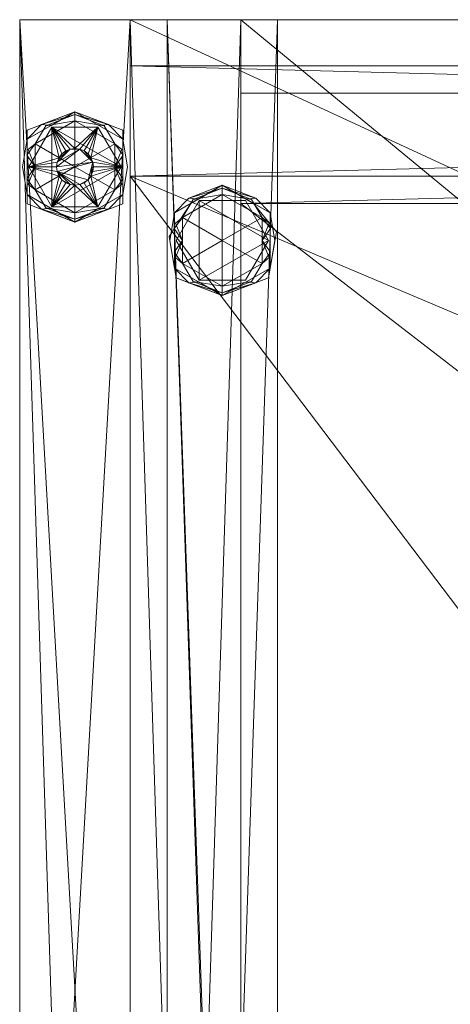
# Model space of a CAD drawing. Units: inches. Extents: x 95 to 212, y 39 to 119.
# Drawn here: x 95 to 98, y 112 to 119 of the extents above; entities that cross this region are included whole.
import ezdxf

# ---------------------------------------------------------------- set-up
doc = ezdxf.new("R2010")
doc.units = ezdxf.units.IN
doc.header["$LTSCALE"] = 0.209361
doc.header["$MEASUREMENT"] = 0
doc.linetypes.add('Dot', pattern=[6.35, 0, -6.35])
doc.layers.add('CET color Black or White', color=7, linetype='Continuous')
doc.layers.add('CET Default', color=7, linetype='Continuous')
doc.layers.add('CET color Grey50', color=9, linetype='Continuous', true_color=0x808080)
doc.layers.add('CET color Grey57', color=7, linetype='Continuous', true_color=0x919191)

# ---------------------------------------------------------------- blocks, each defined once
blk = doc.blocks.new('*C26')
at = {"layer": 'CET color Black or White', "linetype": 'Continuous', "lineweight": 18}
for points in [[(0, 23.5), (0, 0), (0.75, 0), (0.75, 23.5), (0, 23.5)], [(0.0505, 22.7504), (0.0505, 22.2496), (0.375, 22.1253), (0.6995, 22.2496), (0.6995, 22.7504), (0.375, 22.8747), (0.0505, 22.7504)]]:
    blk.add_lwpolyline(points, close=True, dxfattribs=at)
blk = doc.blocks.new('*C31')
at = {"layer": 'CET color Grey50', "linetype": 'Continuous', "lineweight": 0}
mesh = blk.add_polyface(dxfattribs=at)
corners = [(0, 0, 0.375), (0.75, 0, 0.375), (0, 23.5001, 0.375), (0.75, 23.5001, 0.375), (0, 0, 32.994), (0.75, 0, 32.994), (0, 23.5001, 32.994), (0.75, 23.5001, 32.994)]
mesh.append_faces([[corners[k] for k in face] for face in [(0, 2, 1, 0), (0, 4, 2, 0), (0, 1, 4, 0), (1, 5, 4, 1), (1, 2, 3, 1), (1, 3, 5, 1), (2, 6, 7, 2), (2, 7, 3, 2), (2, 4, 6, 2), (3, 7, 5, 3), (4, 5, 6, 4), (5, 7, 6, 5)]])
mesh = blk.add_polyface(dxfattribs=at)
corners = [(0.0179, 22.5, 0.2307), (0.0505, 22.6873, 0.187), (0.0505, 22.3126, 0.187), (0.0179, 22.5, 0.0193), (0.0505, 22.3126, 0.063), (0.0505, 22.6873, 0.063), (0.0484, 22.5805, 0.245), (0.105, 22.5, 0.25), (0.105, 22.6558, 0.25), (0.375, 22.8747, 0.187), (0.2127, 22.781, 0.063), (0.147, 22.7874, 0.0325), (0.375, 22.8747, 0.063), (0.147, 22.7874, 0.2175), (0.2127, 22.781, 0.187), (0.0572, 22.617, 0.006), (0.105, 22.6558, 0), (0.105, 22.5, 0), (0.0625, 22.5, 0.25), (0.0625, 22.5, 0.375), (0.2188, 22.7706, 0.25), (0.25, 22.5, 0.375), (0.2543, 22.5323, 0.375), (0.2668, 22.5625, 0.375), (0.2188, 22.7706, 0.375), (0.375, 22.8117, 0), (0.375, 22.5, 0), (0.105, 22.3441, 0), (0.375, 22.8117, 0.25), (0.1779, 22.7781, 0.2429), (0.375, 22.5, 0.25), (0.1779, 22.7781, 0.0071), (0.375, 22.8563, 0.2315), (0.375, 22.8563, 0.0185), (0.2866, 22.5884, 0.375), (0.3125, 22.6082, 0.375), (0.3427, 22.6207, 0.375), (0.375, 22.625, 0.375), (0.5312, 22.7706, 0.375), (0.25, 22.5, 0.5), (0.2543, 22.4676, 0.5), (0.4957, 22.5323, 0.5), (0.4074, 22.6207, 0.5), (0.2543, 22.5323, 0.5), (0.2668, 22.5625, 0.5), (0.3427, 22.6207, 0.5), (0.2866, 22.5884, 0.5), (0.3125, 22.6082, 0.5)]
mesh.append_faces([[corners[k] for k in face] for face in [(0, 1, 2, 0), (3, 4, 5, 3), (6, 7, 8, 6), (1, 9, 5, 1), (5, 10, 11, 5), (5, 4, 1, 5), (5, 9, 12, 5), (1, 13, 14, 1), (15, 16, 17, 15), (18, 19, 20, 18), (19, 21, 22, 19), (19, 22, 23, 19), (19, 23, 24, 19), (19, 24, 20, 19), (16, 25, 26, 16), (16, 26, 27, 16), (8, 28, 29, 8), (8, 30, 28, 8), (16, 31, 25, 16), (13, 9, 14, 13), (13, 32, 9, 13), (11, 10, 12, 11), (11, 12, 33, 11), (29, 28, 32, 29), (31, 33, 25, 31), (24, 23, 34, 24), (24, 34, 35, 24), (24, 35, 36, 24), (24, 36, 37, 24), (24, 37, 38, 24), (20, 24, 38, 20), (39, 40, 41, 39), (39, 42, 43, 39), (39, 43, 22, 39), (39, 22, 21, 39), (43, 44, 23, 43), (43, 23, 22, 43), (43, 45, 44, 43), (43, 42, 45, 43), (44, 34, 23, 44), (44, 46, 34, 44), (44, 45, 46, 44), (46, 47, 35, 46), (46, 35, 34, 46), (46, 45, 47, 46), (47, 36, 35, 47), (47, 45, 36, 47), (36, 45, 37, 36)]])
mesh = blk.add_polyface(dxfattribs=at)
corners = [(0.2188, 22.7706, 0.25), (0.5312, 22.7706, 0.25), (0.6875, 22.5, 0.25), (0.5312, 22.7706, 0.375), (0.25, 22.5, 0.5), (0.4957, 22.5323, 0.5), (0.4074, 22.6207, 0.5), (0.3427, 22.6207, 0.5), (0.375, 22.625, 0.5), (0.375, 22.625, 0.375), (0.375, 22.8747, 0.063), (0.5373, 22.781, 0.063), (0.6031, 22.7874, 0.0325), (0.375, 22.8747, 0.187), (0.6995, 22.6873, 0.187), (0.6995, 22.6873, 0.063), (0.375, 22.8117, 0), (0.645, 22.6558, 0), (0.375, 22.5, 0), (0.4074, 22.6207, 0.375), (0.6031, 22.7874, 0.2175), (0.5373, 22.781, 0.187), (0.375, 22.8117, 0.25), (0.5721, 22.7781, 0.2429), (0.375, 22.8563, 0.2315), (0.5721, 22.7781, 0.0071), (0.645, 22.6558, 0.25), (0.375, 22.5, 0.25), (0.645, 22.3441, 0.25), (0.375, 22.8563, 0.0185), (0.4375, 22.6082, 0.375), (0.4375, 22.6082, 0.5), (0.4634, 22.5884, 0.375), (0.4634, 22.5884, 0.5), (0.4833, 22.5625, 0.5), (0.4833, 22.5625, 0.375), (0.4957, 22.5323, 0.375), (0.6875, 22.5, 0.375), (0.5, 22.5, 0.375), (0.5, 22.5, 0.5), (0.645, 22.5, 0.25), (0.6928, 22.617, 0.244), (0.645, 22.5, 0), (0.7016, 22.5805, 0.005), (0.6995, 22.3126, 0.187), (0.7321, 22.5, 0.2307)]
mesh.append_faces([[corners[k] for k in face] for face in [(0, 1, 2, 0), (0, 3, 1, 0), (4, 5, 6, 4), (7, 8, 9, 7), (7, 6, 8, 7), (10, 11, 12, 10), (10, 13, 14, 10), (10, 14, 15, 10), (16, 17, 18, 16), (9, 8, 19, 9), (13, 20, 21, 13), (9, 19, 3, 9), (22, 23, 24, 22), (16, 25, 17, 16), (8, 6, 19, 8), (24, 20, 13, 24), (22, 26, 23, 22), (22, 27, 26, 22), (27, 28, 26, 27), (29, 10, 12, 29), (16, 29, 25, 16), (19, 30, 3, 19), (6, 5, 31, 6), (6, 30, 19, 6), (6, 31, 30, 6), (30, 32, 3, 30), (31, 5, 33, 31), (31, 32, 30, 31), (31, 33, 32, 31), (33, 5, 34, 33), (33, 34, 35, 33), (33, 35, 32, 33), (32, 35, 3, 32), (35, 34, 36, 35), (34, 5, 36, 34), (35, 36, 37, 35), (35, 37, 3, 35), (36, 5, 38, 36), (5, 39, 38, 5), (36, 38, 37, 36), (1, 3, 2, 1), (3, 37, 2, 3), (11, 15, 12, 11), (21, 20, 14, 21), (40, 41, 26, 40), (42, 17, 43, 42), (15, 14, 44, 15), (14, 45, 44, 14)]])
mesh = blk.add_polyface(dxfattribs=at)
corners = [(0.147, 22.2126, 0.0325), (0.375, 22.1437, 0.0185), (0.375, 22.1252, 0.063), (0.2127, 22.2189, 0.063), (0.0505, 22.3126, 0.063), (0.147, 22.2126, 0.2175), (0.2128, 22.2189, 0.187), (0.375, 22.1252, 0.187), (0.375, 22.1437, 0.2315), (0.0505, 22.3126, 0.187), (0.2127, 22.2189, 0.187), (0.1779, 22.2219, 0.2429), (0.375, 22.1882, 0.25), (0.105, 22.3441, 0.25), (0.1779, 22.2219, 0.0071), (0.375, 22.1882, 0), (0.105, 22.3441, 0), (0.2188, 22.2294, 0.25), (0.5312, 22.2294, 0.375), (0.2188, 22.2294, 0.375), (0.0625, 22.5, 0.25), (0.2188, 22.7706, 0.25), (0.6875, 22.5, 0.25), (0.0625, 22.5, 0.375), (0.375, 22.375, 0.375), (0.2668, 22.4375, 0.375), (0.2866, 22.4116, 0.375), (0.3125, 22.3917, 0.375), (0.3427, 22.3792, 0.375), (0.375, 22.5, 0), (0.375, 22.5, 0.25), (0.0484, 22.4195, 0.005), (0.105, 22.5, 0), (0.0505, 22.6873, 0.187), (0.0572, 22.383, 0.244), (0.105, 22.5, 0.25), (0.2543, 22.4676, 0.375), (0.25, 22.5, 0.375), (0.105, 22.6558, 0.25), (0.25, 22.5, 0.5), (0.2543, 22.4676, 0.5), (0.2668, 22.4375, 0.5), (0.2866, 22.4116, 0.5), (0.3427, 22.3792, 0.5), (0.375, 22.375, 0.5), (0.4074, 22.3792, 0.5), (0.4634, 22.4116, 0.5), (0.3125, 22.3917, 0.5)]
mesh.append_faces([[corners[k] for k in face] for face in [(0, 1, 2, 0), (0, 2, 3, 0), (0, 3, 4, 0), (5, 6, 7, 5), (5, 7, 8, 5), (5, 9, 10, 5), (11, 8, 12, 11), (11, 12, 13, 11), (14, 15, 1, 14), (14, 16, 15, 14), (17, 18, 19, 17), (17, 20, 21, 17), (17, 21, 22, 17), (19, 20, 17, 19), (19, 23, 20, 19), (19, 18, 24, 19), (19, 25, 23, 19), (19, 26, 25, 19), (19, 27, 26, 19), (19, 28, 27, 19), (19, 24, 28, 19), (2, 7, 9, 2), (2, 9, 4, 2), (15, 16, 29, 15), (12, 30, 13, 12), (31, 32, 16, 31), (4, 9, 33, 4), (34, 13, 35, 34), (23, 36, 37, 23), (23, 25, 36, 23), (13, 30, 38, 13), (39, 37, 40, 39), (37, 36, 40, 37), (40, 36, 41, 40), (36, 25, 41, 36), (40, 41, 42, 40), (40, 42, 43, 40), (40, 43, 44, 40), (40, 44, 45, 40), (40, 45, 46, 40), (41, 25, 42, 41), (25, 26, 42, 25), (42, 26, 47, 42), (26, 27, 47, 26), (42, 47, 43, 42), (47, 27, 43, 47), (27, 28, 43, 27)]])
mesh = blk.add_polyface(dxfattribs=at)
corners = [(0.2188, 22.2294, 0.25), (0.5312, 22.2294, 0.25), (0.5312, 22.2294, 0.375), (0.6875, 22.5, 0.25), (0.375, 22.1882, 0), (0.5721, 22.2219, 0.0071), (0.375, 22.1437, 0.0185), (0.375, 22.1252, 0.063), (0.6031, 22.2126, 0.0325), (0.5373, 22.2189, 0.063), (0.375, 22.5, 0), (0.645, 22.3441, 0), (0.375, 22.1252, 0.187), (0.5373, 22.2189, 0.187), (0.6031, 22.2126, 0.2175), (0.6995, 22.3126, 0.063), (0.6995, 22.3126, 0.187), (0.375, 22.1882, 0.25), (0.645, 22.3441, 0.25), (0.375, 22.5, 0.25), (0.5721, 22.2219, 0.2429), (0.375, 22.1437, 0.2315), (0.6875, 22.5, 0.375), (0.4074, 22.3792, 0.375), (0.375, 22.375, 0.375), (0.4375, 22.3917, 0.375), (0.4634, 22.4116, 0.375), (0.4833, 22.4375, 0.375), (0.2543, 22.4676, 0.5), (0.4634, 22.4116, 0.5), (0.4957, 22.5323, 0.5), (0.3427, 22.3792, 0.375), (0.375, 22.375, 0.5), (0.3427, 22.3792, 0.5), (0.4074, 22.3792, 0.5), (0.645, 22.6558, 0), (0.4375, 22.3917, 0.5), (0.4833, 22.4375, 0.5), (0.4957, 22.4676, 0.375), (0.4957, 22.4676, 0.5), (0.5, 22.5, 0.5), (0.5, 22.5, 0.375), (0.645, 22.5, 0.25), (0.7016, 22.4195, 0.245), (0.645, 22.5, 0), (0.6928, 22.383, 0.006), (0.6995, 22.6873, 0.063), (0.7321, 22.5, 0.0193)]
mesh.append_faces([[corners[k] for k in face] for face in [(0, 1, 2, 0), (0, 3, 1, 0), (4, 5, 6, 4), (7, 8, 9, 7), (4, 10, 11, 4), (4, 11, 5, 4), (12, 13, 14, 12), (12, 7, 15, 12), (12, 15, 16, 12), (17, 18, 19, 17), (17, 20, 18, 17), (21, 20, 17, 21), (2, 1, 22, 2), (1, 3, 22, 1), (2, 23, 24, 2), (2, 25, 23, 2), (2, 26, 25, 2), (2, 27, 26, 2), (2, 22, 27, 2), (9, 8, 15, 9), (13, 16, 14, 13), (28, 29, 30, 28), (31, 24, 32, 31), (31, 32, 33, 31), (24, 23, 34, 24), (24, 34, 32, 24), (10, 35, 11, 10), (34, 23, 36, 34), (34, 36, 29, 34), (23, 25, 36, 23), (36, 25, 29, 36), (25, 26, 29, 25), (26, 37, 29, 26), (26, 27, 37, 26), (29, 37, 30, 29), (27, 22, 38, 27), (27, 38, 39, 27), (27, 39, 37, 27), (37, 39, 40, 37), (37, 40, 30, 37), (38, 22, 41, 38), (38, 40, 39, 38), (38, 41, 40, 38), (42, 18, 43, 42), (44, 45, 11, 44), (15, 46, 16, 15), (15, 47, 46, 15)]])
mesh = blk.add_polyface(dxfattribs=at)
corners = [(0.0505, 1.1874, 0.063), (0.0505, 1.1874, 0.187), (0.375, 1.3748, 0.187), (0.375, 1.3748, 0.063), (0.147, 1.2874, 0.0325), (0.147, 1.2874, 0.2175), (0.0625, 1, 0.375), (0.2188, 1.2707, 0.375), (0.2188, 1.2707, 0.25), (0.105, 1.1559, 0.25), (0.375, 1, 0.25), (0.375, 1.3118, 0.25), (0.1779, 1.2781, 0.2429), (0.105, 1.1559, 0), (0.1779, 1.2781, 0.0071), (0.375, 1.3118, 0), (0.375, 1, 0), (0.2668, 1.0625, 0.375), (0.2866, 1.0884, 0.375), (0.3125, 1.1083, 0.375), (0.3125, 1.1083, 0.5), (0.3427, 1.1208, 0.5), (0.3427, 1.1208, 0.375), (0.4074, 1.1208, 0.5), (0.375, 1.125, 0.5), (0.375, 1.125, 0.375), (0.4074, 1.1208, 0.375), (0.5312, 1.2707, 0.375), (0.645, 1.1559, 0.25), (0.645, 1.1559, 0), (0.4375, 1.1083, 0.375), (0.4375, 1.1083, 0.5), (0.4634, 1.0884, 0.375), (0.4833, 1.0625, 0.375), (0.5721, 1.2781, 0.2429), (0.5721, 1.2781, 0.0071), (0.6875, 1, 0.25), (0.5312, 1.2707, 0.25), (0.6995, 1.1874, 0.187), (0.6031, 1.2874, 0.2175), (0.6995, 1.1874, 0.063), (0.6031, 1.2874, 0.0325), (0.375, 1.3563, 0.2315), (0.375, 1.3563, 0.0185), (0.375, 22.1252, 0.063), (0.375, 22.1437, 0.0185), (0.6031, 22.2126, 0.0325), (0.375, 22.1252, 0.187), (0.6031, 22.2126, 0.2175), (0.375, 22.1437, 0.2315)]
mesh.append_faces([[corners[k] for k in face] for face in [(0, 1, 2, 0), (0, 2, 3, 0), (0, 3, 4, 0), (1, 5, 2, 1), (6, 7, 8, 6), (9, 10, 11, 9), (9, 11, 12, 9), (13, 14, 15, 13), (13, 15, 16, 13), (17, 18, 7, 17), (18, 19, 7, 18), (20, 21, 22, 20), (19, 22, 7, 19), (21, 23, 24, 21), (21, 25, 22, 21), (21, 24, 25, 21), (22, 25, 7, 22), (25, 26, 27, 25), (25, 27, 7, 25), (25, 24, 26, 25), (24, 23, 26, 24), (10, 28, 11, 10), (16, 15, 29, 16), (26, 23, 30, 26), (26, 30, 27, 26), (23, 31, 30, 23), (30, 32, 27, 30), (32, 33, 27, 32), (28, 34, 11, 28), (29, 15, 35, 29), (36, 37, 27, 36), (36, 8, 37, 36), (38, 2, 39, 38), (38, 40, 3, 38), (38, 3, 2, 38), (40, 41, 3, 40), (5, 42, 2, 5), (4, 3, 43, 4), (12, 11, 42, 12), (14, 43, 15, 14), (8, 7, 27, 8), (8, 27, 37, 8), (42, 39, 2, 42), (11, 34, 42, 11), (3, 41, 43, 3), (15, 43, 35, 15), (44, 45, 46, 44), (47, 48, 49, 47)]])
blk = doc.blocks.new('*C29')
at = {"layer": 'CET Default', "linetype": 'Continuous', "lineweight": 0, "rotation": 359.9999999999923}
blk.add_blockref('*C31', (95.0148, 95.1117), dxfattribs=at)
blk = doc.blocks.new('*C54')
at = {"layer": 'CET color Black or White', "linetype": 'Continuous', "lineweight": 0}
for p, q in [((0, 0, 2), (0, 24.5, 2)), ((0, 24.5, 2), (30.75, 24.5, 2))]:
    blk.add_line(p, q, dxfattribs=at)
blk = doc.blocks.new('*C62')
at = {"layer": 'CET color Grey50', "linetype": 'Continuous', "lineweight": 0}
mesh = blk.add_polyface(dxfattribs=at)
corners = [(0, 0, 1), (30.75, 0, 1), (30.75, 24.5, 1), (0, 24.5, 1)]
mesh.append_faces([[corners[k] for k in face] for face in [(0, 1, 2, 0), (0, 2, 3, 0)]])
mesh = blk.add_polyface(dxfattribs=at)
corners = [(0, 0), (30.75, 0), (30.75, 24.5, 0), (0, 24.5, 0)]
mesh.append_faces([[corners[k] for k in face] for face in [(0, 2, 1, 0), (0, 3, 2, 0)]])
mesh = blk.add_polyface(dxfattribs=at)
corners = [(0, 0, 1), (0, 0), (0, 24.5, 1), (0, 24.5, 0)]
mesh.append_faces([[corners[k] for k in face] for face in [(0, 2, 3, 0), (0, 3, 1, 0), (1, 3, 2, 1), (1, 2, 0, 1)]])
mesh = blk.add_polyface(dxfattribs=at)
corners = [(0, 24.5, 1), (0, 24.5, 0), (30.75, 24.5, 1), (30.75, 24.5, 0)]
mesh.append_faces([[corners[k] for k in face] for face in [(0, 2, 3, 0), (0, 3, 1, 0), (1, 3, 2, 1), (1, 2, 0, 1)]])
blk = doc.blocks.new('*C60')
at = {"layer": 'CET Default', "linetype": 'Continuous', "lineweight": 0, "rotation": 359.9999999999928}
blk.add_blockref('*C62', (95.0148, 94.1117, 33), dxfattribs=at)
blk = doc.blocks.new('*C46')
at = {"layer": 'CET color Black or White', "linetype": 'Continuous', "lineweight": 18}
for points in [[(0, 14), (0, 0.8125), (0.75, 0.8125), (0.75, 14), (0, 14)], [(0.75, 14), (0.75, 0.8125), (29.2333, 0.8125), (29.2333, 14), (0.75, 14)], [(0.75, 14), (0.75, 0.8125), (29.2333, 0.8125), (29.2333, 14), (0.75, 14)], [(0.75, 13.6875), (0.75, 12.9375), (29.2333, 12.9375), (29.2333, 13.6875), (0.75, 13.6875)], [(0.75, 13.6875), (0.75, 12.9375), (29.2333, 12.9375), (29.2333, 13.6875), (0.75, 13.6875)], [(0.75, 12.9375), (0.75, 0.875), (29.2333, 0.875), (29.2333, 12.9375), (0.75, 12.9375)], [(0.75, 12.9375), (0.75, 1.0625), (9.7445, 1.0625), (9.7445, 12.9375), (0.75, 12.9375)]]:
    blk.add_lwpolyline(points, close=True, dxfattribs=at)
blk = doc.blocks.new('*C34')
at = {"layer": 'CET color Grey50', "linetype": 'Continuous', "lineweight": 0}
mesh = blk.add_polyface(dxfattribs=at)
corners = [(0, 0.8125), (0.75, 0.8125), (29.2333, 0.8125), (29.9833, 0.8125), (0, 14.0001, 0), (0.75, 14.0001, 0), (29.2333, 14.0001, 0), (29.9833, 14.0001, 0), (0, 0.8125, 29.9833), (0.75, 0.8125, 29.9833), (29.2333, 0.8125, 29.9833), (29.9833, 0.8125, 29.9833), (0, 14.0001, 29.9833), (0.75, 14.0001, 29.9833), (29.2333, 14.0001, 29.9833), (29.9833, 14.0001, 29.9833)]
mesh.append_faces([[corners[k] for k in face] for face in [(0, 1, 8, 0), (0, 4, 1, 0), (0, 8, 12, 0), (0, 12, 4, 0), (1, 4, 5, 1), (1, 9, 8, 1), (2, 3, 10, 2), (2, 6, 7, 2), (2, 7, 3, 2), (3, 11, 10, 3), (3, 7, 11, 3), (4, 12, 13, 4), (4, 13, 5, 4), (6, 14, 15, 6), (6, 15, 7, 6), (7, 15, 11, 7), (8, 9, 13, 8), (8, 13, 12, 8), (10, 11, 14, 10), (11, 15, 14, 11)]])
mesh = blk.add_polyface(dxfattribs=at)
corners = [(0.75, 0.8125, 29.9833), (0.75, 0.8125, 29.2333), (29.2333, 0.8125, 29.2333), (29.2333, 0.8125, 29.9833), (0.75, 14.0001, 29.2333), (0.75, 14.0001, 29.9833), (29.2333, 14.0001, 29.9833), (29.2333, 14.0001, 29.2333)]
mesh.append_faces([[corners[k] for k in face] for face in [(0, 1, 3, 0), (1, 2, 3, 1), (0, 3, 6, 0), (0, 6, 5, 0), (4, 5, 7, 4), (5, 6, 7, 5)]])
mesh = blk.add_polyface(dxfattribs=at)
corners = [(0.75, 0.8125), (29.2333, 0.8125), (0.75, 14.0001, 0), (29.2333, 14.0001, 0), (0.75, 0.8125, 29.9833), (29.2333, 0.8125, 29.9833), (0.75, 14.0001, 29.9833), (29.2333, 14.0001, 29.9833)]
mesh.append_faces([[corners[k] for k in face] for face in [(0, 2, 4, 0), (1, 5, 7, 1), (1, 7, 3, 1), (2, 6, 4, 2)]])
mesh = blk.add_polyface(dxfattribs=at)
corners = [(0.75, 0.8125, 29.2333), (29.2333, 0.8125, 29.2333), (0.75, 13.9999, 29.2333), (29.2333, 13.9999, 29.2333)]
mesh.append_faces([[corners[k] for k in face] for face in [(0, 2, 1, 0), (1, 2, 3, 1)]])
mesh = blk.add_polyface(dxfattribs=at)
corners = [(0.75, 12.9375), (29.2333, 12.9375), (0.75, 12.9375, 29.2333), (0.75, 13.6875, 29.2333), (29.2333, 12.9375, 29.2333), (29.2333, 13.6875, 29.2333)]
mesh.append_faces([[corners[k] for k in face] for face in [(0, 1, 2, 0), (1, 4, 2, 1), (2, 4, 5, 2), (2, 5, 3, 2)]])
mesh = blk.add_polyface(dxfattribs=at)
corners = [(0.75, 12.9375), (0.75, 13.6875, 0), (29.2333, 13.6875, 0), (29.2333, 12.9375), (0.75, 13.6875, 29.2333), (29.2333, 13.6875, 29.2333)]
mesh.append_faces([[corners[k] for k in face] for face in [(0, 3, 1, 0), (1, 4, 5, 1), (1, 5, 2, 1), (1, 3, 2, 1)]])
mesh = blk.add_polyface(dxfattribs=at)
corners = [(0.75, 1.0625, 9.4333), (0.75, 1.0625, 8.4333), (9.7446, 1.0625, 8.4333), (9.7446, 1.0625, 9.4333), (10.4946, 1.0625, 8.4333), (10.4946, 1.0625, 9.4333), (19.4891, 1.0625, 8.4333), (19.4891, 1.0625, 9.4333), (20.2391, 1.0625, 9.4333), (20.2391, 1.0625, 8.4333), (29.2336, 1.0625, 9.4333), (29.2336, 1.0625, 8.4333), (0.75, 12.9374, 8.4333), (0.75, 12.9374, 9.4333), (9.7446, 12.9374, 9.4333), (9.7446, 12.9374, 8.4333), (10.4946, 12.9374, 8.4333), (10.4946, 12.9374, 9.4333), (19.4891, 12.9374, 8.4333), (19.4891, 12.9374, 9.4333), (20.2391, 12.9374, 8.4333), (20.2391, 12.9374, 9.4333), (29.2336, 12.9374, 8.4333), (29.2336, 12.9374, 9.4333), (0.75, 1.0625, 16.3666), (0.75, 1.0625, 15.3666), (9.7446, 1.0625, 15.3666), (9.7446, 1.0625, 16.3666), (10.4946, 1.0625, 15.3666), (10.4946, 1.0625, 16.3666), (19.4891, 1.0625, 15.3666), (19.4891, 1.0625, 16.3666), (20.2391, 1.0625, 16.3666), (20.2391, 1.0625, 15.3666), (29.2336, 1.0625, 15.3666), (29.2336, 1.0625, 16.3666), (0.75, 12.9374, 15.3666), (0.75, 12.9374, 16.3666), (9.7446, 12.9374, 15.3666), (9.7446, 12.9374, 16.3666), (10.4946, 12.9374, 16.3666), (10.4946, 12.9374, 15.3666), (19.4891, 12.9374, 15.3666), (19.4891, 12.9374, 16.3666), (20.2391, 12.9374, 16.3666), (20.2391, 12.9374, 15.3666), (29.2336, 12.9374, 15.3666), (29.2336, 12.9374, 16.3666), (0.75, 1.0625, 23.2999), (0.75, 1.0625, 22.2999), (9.7446, 1.0625, 23.2999), (9.7446, 1.0625, 22.2999), (10.4946, 1.0625, 23.2999), (10.4946, 1.0625, 22.2999), (19.4891, 1.0625, 22.2999), (19.4891, 1.0625, 23.2999), (20.2391, 1.0625, 22.2999), (20.2391, 1.0625, 23.2999), (29.2336, 1.0625, 22.2999), (29.2336, 1.0625, 23.2999), (0.75, 12.9374, 23.2999), (0.75, 12.9374, 22.2999), (9.7446, 12.9374, 22.2999), (9.7446, 12.9374, 23.2999), (10.4946, 12.9374, 22.2999), (10.4946, 12.9374, 23.2999), (19.4891, 12.9374, 22.2999), (19.4891, 12.9374, 23.2999), (20.2391, 12.9374, 23.2999), (20.2391, 12.9374, 22.2999), (29.2336, 12.9374, 23.2999), (29.2336, 12.9374, 22.2999)]
mesh.append_faces([[corners[k] for k in face] for face in [(0, 13, 1, 0), (1, 12, 15, 1), (1, 15, 2, 1), (1, 2, 0, 1), (1, 13, 12, 1), (0, 3, 13, 0), (0, 2, 3, 0), (3, 2, 15, 3), (3, 15, 14, 3), (3, 14, 13, 3), (4, 6, 5, 4), (4, 5, 17, 4), (4, 17, 16, 4), (5, 6, 7, 5), (5, 7, 17, 5), (4, 16, 18, 4), (4, 18, 6, 4), (7, 19, 17, 7), (6, 18, 7, 6), (7, 18, 19, 7), (8, 21, 9, 8), (8, 10, 21, 8), (9, 21, 20, 9), (9, 11, 8, 9), (9, 20, 22, 9), (9, 22, 11, 9), (8, 11, 10, 8), (10, 11, 22, 10), (10, 22, 23, 10), (10, 23, 21, 10), (12, 13, 14, 12), (12, 14, 15, 12), (17, 19, 16, 17), (16, 19, 18, 16), (21, 23, 20, 21), (20, 23, 22, 20), (24, 37, 25, 24), (25, 37, 36, 25), (25, 36, 38, 25), (25, 38, 26, 25), (25, 26, 24, 25), (24, 27, 37, 24), (24, 26, 27, 24), (26, 38, 27, 26), (27, 39, 37, 27), (27, 38, 39, 27), (28, 41, 42, 28), (28, 42, 30, 28), (29, 31, 40, 29), (29, 28, 30, 29), (29, 30, 31, 29), (28, 29, 40, 28), (28, 40, 41, 28), (31, 43, 40, 31), (31, 30, 42, 31), (31, 42, 43, 31), (32, 33, 34, 32), (32, 34, 35, 32), (32, 35, 44, 32), (33, 32, 44, 33), (33, 44, 45, 33), (33, 45, 46, 33), (33, 46, 34, 33), (35, 34, 46, 35), (35, 46, 47, 35), (35, 47, 44, 35), (36, 37, 39, 36), (36, 39, 38, 36), (41, 40, 43, 41), (41, 43, 42, 41), (44, 47, 45, 44), (45, 47, 46, 45), (48, 49, 51, 48), (48, 51, 50, 48), (48, 60, 49, 48), (49, 61, 62, 49), (49, 62, 51, 49), (49, 60, 61, 49), (48, 50, 60, 48), (50, 51, 62, 50), (50, 62, 63, 50), (50, 63, 60, 50), (52, 55, 65, 52), (53, 52, 65, 53), (53, 65, 64, 53), (52, 53, 54, 52), (52, 54, 55, 52), (53, 64, 66, 53), (53, 66, 54, 53), (55, 67, 65, 55), (54, 66, 55, 54), (55, 66, 67, 55), (56, 57, 68, 56), (56, 68, 69, 56), (56, 69, 71, 56), (56, 71, 58, 56), (57, 56, 58, 57), (57, 58, 59, 57), (57, 59, 68, 57), (58, 71, 59, 58), (59, 70, 68, 59), (59, 71, 70, 59), (60, 63, 61, 60), (61, 63, 62, 61), (64, 65, 67, 64), (64, 67, 66, 64), (68, 70, 69, 68), (69, 70, 71, 69)]])
mesh = blk.add_polyface(dxfattribs=at)
corners = [(0.75, 0.875, 2.5), (0.75, 0.875, 1.75), (29.2333, 0.875, 2.5), (29.2333, 0.875, 1.75), (0.75, 12.9374, 1.75), (0.75, 12.9374, 2.5), (29.2333, 12.9374, 1.75), (29.2333, 12.9374, 2.5)]
mesh.append_faces([[corners[k] for k in face] for face in [(0, 5, 1, 0), (1, 4, 6, 1), (1, 6, 3, 1), (0, 2, 5, 0), (1, 5, 4, 1), (1, 3, 0, 1), (0, 3, 2, 0), (2, 7, 5, 2), (2, 3, 6, 2), (2, 6, 7, 2), (5, 7, 4, 5), (4, 7, 6, 4)]])
blk = doc.blocks.new('*C37')
at = {"layer": 'CET Default', "linetype": 'Continuous', "lineweight": 0, "rotation": 359.9999999999933}
blk.add_blockref('*C34', (95.0148, 104.6117, 54), dxfattribs=at)
blk = doc.blocks.new('*C14')
at = {"layer": 'CET color Black or White', "linetype": 'Continuous', "lineweight": 18}
for points in [[(0, 24.25), (0, 0.75), (0.75, 0.75), (0.75, 2.25), (29.2304, 2.25), (29.2304, 0.75), (29.9804, 0.75), (29.9804, 24.25), (28.9804, 24.25), (28.9804, 3), (1, 3), (1, 24.25), (0, 24.25)], [(0.25, 24.25), (0.25, 2.25), (1, 2.25), (1, 24.25), (0.25, 24.25)], [(0.75, 24.25), (0.75, 0.75), (29.2304, 0.75), (29.2304, 24.25), (0.75, 24.25)], [(0.75, 23.75), (0.75, 0.75), (29.2304, 0.75), (29.2304, 23.75), (0.75, 23.75)], [(0.75, 23.75), (0.75, 23), (29.2304, 23), (29.2304, 23.75), (0.75, 23.75)], [(0.625, 23.1247), (0.4123, 23.0019), (0.2632, 22.777), (0.3122, 22.4951), (0.625, 22.3753), (0.9378, 22.4951), (0.9922, 22.8079), (0.8377, 23.0019), (0.625, 23.1247)], [(0.75, 23), (0.75, 1), (29.2304, 1), (29.2304, 23), (0.75, 23)]]:
    blk.add_lwpolyline(points, close=True, dxfattribs=at)
at = {"layer": 'CET color Grey57', "linetype": 'Dot', "lineweight": 18}
for points in [[(0, 24.25), (0, 0.75), (0.75, 0.75), (0.75, 2.25), (29.2304, 2.25), (29.2304, 0.75), (29.9804, 0.75), (29.9804, 24.25), (28.9804, 24.25), (28.9804, 3), (1, 3), (1, 24.25), (0, 24.25)], [(0, 24.25), (0, 0.75), (0.75, 0.75), (0.75, 2.25), (29.2304, 2.25), (29.2304, 0.75), (29.9804, 0.75), (29.9804, 24.25), (28.9804, 24.25), (28.9804, 3), (1, 3), (1, 24.25), (0, 24.25)], [(0, 24.25), (0, 0.75), (0.75, 0.75), (0.75, 2.25), (29.2304, 2.25), (29.2304, 0.75), (29.9804, 0.75), (29.9804, 24.25), (28.9804, 24.25), (28.9804, 3), (1, 3), (1, 24.25), (0, 24.25)], [(0, 24.25), (0, 0.75), (0.75, 0.75), (0.75, 2.25), (29.2304, 2.25), (29.2304, 0.75), (29.9804, 0.75), (29.9804, 24.25), (28.9804, 24.25), (28.9804, 3), (1, 3), (1, 24.25), (0, 24.25)], [(0, 24.25), (0, 0.75), (0.75, 0.75), (0.75, 2.25), (29.2304, 2.25), (29.2304, 0.75), (29.9804, 0.75), (29.9804, 24.25), (28.9804, 24.25), (28.9804, 3), (1, 3), (1, 24.25), (0, 24.25)], [(0, 24.25), (0, 0.75), (0.75, 0.75), (0.75, 2.25), (29.2304, 2.25), (29.2304, 0.75), (29.9804, 0.75), (29.9804, 24.25), (28.9804, 24.25), (28.9804, 3), (1, 3), (1, 24.25), (0, 24.25)], [(0, 24.25), (0, 0.75), (0.75, 0.75), (0.75, 2.25), (29.2304, 2.25), (29.2304, 0.75), (29.9804, 0.75), (29.9804, 24.25), (28.9804, 24.25), (28.9804, 3), (1, 3), (1, 24.25), (0, 24.25)], [(0.25, 24.25), (0.25, 2.25), (1, 2.25), (1, 24.25), (0.25, 24.25)], [(0.25, 24.25), (0.25, 2.25), (1, 2.25), (1, 24.25), (0.25, 24.25)], [(0.25, 24.25), (0.25, 2.25), (1, 2.25), (1, 24.25), (0.25, 24.25)], [(0.25, 24.25), (0.25, 2.25), (1, 2.25), (1, 24.25), (0.25, 24.25)], [(0.25, 24.25), (0.25, 2.25), (1, 2.25), (1, 24.25), (0.25, 24.25)], [(0.25, 24.25), (0.25, 2.25), (1, 2.25), (1, 24.25), (0.25, 24.25)], [(0.25, 24.25), (0.25, 2.25), (1, 2.25), (1, 24.25), (0.25, 24.25)], [(0.75, 24.25), (0.75, 0.75), (29.2304, 0.75), (29.2304, 24.25), (0.75, 24.25)], [(0.75, 24.25), (0.75, 0.75), (29.2304, 0.75), (29.2304, 24.25), (0.75, 24.25)], [(0.75, 24.25), (0.75, 0.75), (29.2304, 0.75), (29.2304, 24.25), (0.75, 24.25)], [(0.75, 24.25), (0.75, 0.75), (29.2304, 0.75), (29.2304, 24.25), (0.75, 24.25)], [(0.75, 24.25), (0.75, 0.75), (29.2304, 0.75), (29.2304, 24.25), (0.75, 24.25)], [(0.75, 24.25), (0.75, 0.75), (29.2304, 0.75), (29.2304, 24.25), (0.75, 24.25)], [(0.75, 24.25), (0.75, 0.75), (29.2304, 0.75), (29.2304, 24.25), (0.75, 24.25)], [(0.75, 23.75), (0.75, 0.75), (29.2304, 0.75), (29.2304, 23.75), (0.75, 23.75)], [(0.75, 23.75), (0.75, 23), (29.2304, 23), (29.2304, 23.75), (0.75, 23.75)], [(0.75, 23.75), (0.75, 0.75), (29.2304, 0.75), (29.2304, 23.75), (0.75, 23.75)], [(0.75, 23.75), (0.75, 23), (29.2304, 23), (29.2304, 23.75), (0.75, 23.75)], [(0.75, 23.75), (0.75, 0.75), (29.2304, 0.75), (29.2304, 23.75), (0.75, 23.75)], [(0.75, 23.75), (0.75, 23), (29.2304, 23), (29.2304, 23.75), (0.75, 23.75)], [(0.75, 23.75), (0.75, 0.75), (29.2304, 0.75), (29.2304, 23.75), (0.75, 23.75)], [(0.75, 23.75), (0.75, 23), (29.2304, 23), (29.2304, 23.75), (0.75, 23.75)], [(0.75, 23.75), (0.75, 0.75), (29.2304, 0.75), (29.2304, 23.75), (0.75, 23.75)], [(0.75, 23.75), (0.75, 23), (29.2304, 23), (29.2304, 23.75), (0.75, 23.75)], [(0.75, 23.75), (0.75, 0.75), (29.2304, 0.75), (29.2304, 23.75), (0.75, 23.75)], [(0.75, 23.75), (0.75, 23), (29.2304, 23), (29.2304, 23.75), (0.75, 23.75)], [(0.75, 23.75), (0.75, 0.75), (29.2304, 0.75), (29.2304, 23.75), (0.75, 23.75)], [(0.75, 23.75), (0.75, 23), (29.2304, 23), (29.2304, 23.75), (0.75, 23.75)], [(0.625, 23.1247), (0.4123, 23.0019), (0.2632, 22.777), (0.3122, 22.4951), (0.625, 22.3753), (0.9378, 22.4951), (0.9922, 22.8079), (0.8377, 23.0019), (0.625, 23.1247)], [(0.625, 23.1247), (0.4123, 23.0019), (0.2632, 22.777), (0.3122, 22.4951), (0.625, 22.3753), (0.9378, 22.4951), (0.9922, 22.8079), (0.8377, 23.0019), (0.625, 23.1247)], [(0.625, 23.1247), (0.4123, 23.0019), (0.2632, 22.777), (0.3122, 22.4951), (0.625, 22.3753), (0.9378, 22.4951), (0.9922, 22.8079), (0.8377, 23.0019), (0.625, 23.1247)], [(0.625, 23.1247), (0.4123, 23.0019), (0.2632, 22.777), (0.3122, 22.4951), (0.625, 22.3753), (0.9378, 22.4951), (0.9922, 22.8079), (0.8377, 23.0019), (0.625, 23.1247)], [(0.625, 23.1247), (0.4123, 23.0019), (0.2632, 22.777), (0.3122, 22.4951), (0.625, 22.3753), (0.9378, 22.4951), (0.9922, 22.8079), (0.8377, 23.0019), (0.625, 23.1247)], [(0.625, 23.1247), (0.4123, 23.0019), (0.2632, 22.777), (0.3122, 22.4951), (0.625, 22.3753), (0.9378, 22.4951), (0.9922, 22.8079), (0.8377, 23.0019), (0.625, 23.1247)], [(0.625, 23.1247), (0.4123, 23.0019), (0.2632, 22.777), (0.3122, 22.4951), (0.625, 22.3753), (0.9378, 22.4951), (0.9922, 22.8079), (0.8377, 23.0019), (0.625, 23.1247)]]:
    blk.add_lwpolyline(points, close=True, dxfattribs=at)
blk = doc.blocks.new('*C43')
at = {"layer": 'CET color Grey50', "linetype": 'Continuous', "lineweight": 0}
mesh = blk.add_polyface(dxfattribs=at)
corners = [(0, 0.75, 4), (0.25, 3, 4), (0.25, 2.25, 4), (0.75, 0.75, 4), (1, 3, 4), (28.9804, 3, 4), (29.2304, 0.75, 4), (29.7304, 2.25, 4), (29.7304, 3, 4), (29.9804, 0.75, 4), (0, 24.25, 4), (0.25, 24.25, 4), (0.75, 24.25, 4), (1, 24.25, 4), (28.9804, 24.25, 4), (29.2304, 24.25, 4), (29.7304, 24.25, 4), (29.9804, 24.25, 4), (0, 0.75, 32.9903), (0.75, 0.75, 32.9903), (29.2304, 0.75, 32.9903), (29.9804, 0.75, 32.9903), (0, 24.25, 32.9903), (0.75, 24.25, 32.9903), (29.2304, 24.25, 32.9903), (29.9804, 24.25, 32.9903)]
mesh.append_faces([[corners[k] for k in face] for face in [(0, 10, 3, 0), (0, 3, 18, 0), (0, 18, 22, 0), (0, 22, 10, 0), (1, 2, 8, 1), (1, 4, 11, 1), (2, 7, 8, 2), (3, 10, 12, 3), (3, 19, 18, 3), (4, 13, 11, 4), (5, 8, 14, 5), (6, 15, 17, 6), (6, 17, 9, 6), (6, 9, 20, 6), (8, 16, 14, 8), (9, 21, 20, 9), (9, 17, 21, 9), (10, 22, 23, 10), (10, 23, 12, 10), (15, 24, 25, 15), (15, 25, 17, 15), (17, 25, 21, 17), (18, 19, 23, 18), (18, 23, 22, 18), (20, 21, 24, 20), (21, 25, 24, 21)]])
mesh = blk.add_polyface(dxfattribs=at)
corners = [(0.25, 2.25, 0.5), (1, 2.25, 0.5), (28.9804, 2.25, 0.5), (29.7304, 2.25, 0.5), (0.25, 24.2501, 0.5), (1, 24.2501, 0.5), (28.9804, 24.2501, 0.5), (29.7304, 24.2501, 0.5), (0.25, 2.25, 4), (1, 2.25, 4), (28.9804, 2.25, 4), (29.7304, 2.25, 4), (0.25, 24.2501, 4), (1, 24.2501, 4), (28.9804, 24.2501, 4), (29.7304, 24.2501, 4)]
mesh.append_faces([[corners[k] for k in face] for face in [(0, 1, 8, 0), (0, 8, 12, 0), (0, 12, 4, 0), (0, 4, 5, 0), (0, 5, 1, 0), (1, 5, 9, 1), (1, 9, 8, 1), (2, 10, 14, 2), (2, 14, 6, 2), (2, 3, 10, 2), (2, 6, 7, 2), (2, 7, 3, 2), (3, 7, 11, 3), (3, 11, 10, 3), (4, 12, 13, 4), (4, 13, 5, 4), (5, 13, 9, 5), (6, 14, 15, 6), (6, 15, 7, 6), (7, 15, 11, 7), (8, 9, 12, 8), (9, 13, 12, 9), (10, 11, 14, 10), (11, 15, 14, 11)]])
mesh = blk.add_polyface(dxfattribs=at)
corners = [(0.75, 0.75, 4), (0.75, 0.75, 4.75), (29.2304, 0.75, 4), (29.2304, 0.75, 4.75), (0.75, 24.25, 4), (0.75, 23.75, 4.75), (0.75, 23.75, 4), (29.2304, 23.75, 4), (29.2304, 23.75, 4.75), (29.2304, 24.25, 4)]
mesh.append_faces([[corners[k] for k in face] for face in [(0, 2, 3, 0), (0, 3, 1, 0), (0, 4, 2, 0), (2, 4, 9, 2), (5, 7, 6, 5), (5, 8, 7, 5)]])
mesh = blk.add_polyface(dxfattribs=at)
corners = [(0.75, 0.75, 4), (29.2304, 0.75, 4), (0.75, 24.2499, 4), (29.2304, 24.2499, 4), (0.75, 0.75, 32.9902), (29.2304, 0.75, 32.9902), (0.75, 24.2499, 32.9902), (29.2304, 24.2499, 32.9902)]
mesh.append_faces([[corners[k] for k in face] for face in [(0, 2, 4, 0), (1, 5, 7, 1), (1, 7, 3, 1), (2, 6, 4, 2)]])
mesh = blk.add_polyface(dxfattribs=at)
corners = [(0.75, 0.75, 4.75), (29.2304, 0.75, 4.75), (0.75, 23.75, 4.75), (29.2304, 23.75, 4.75)]
mesh.append_faces([[corners[k] for k in face] for face in [(0, 1, 3, 0), (0, 3, 2, 0)]])
mesh = blk.add_polyface(dxfattribs=at)
corners = [(0.75, 23.75, 4.75), (29.2304, 23.75, 4.75), (0.75, 23, 32.9902), (0.75, 23.75, 32.9902), (29.2304, 23.75, 32.9902), (29.2304, 23, 32.9902)]
mesh.append_faces([[corners[k] for k in face] for face in [(0, 3, 4, 0), (0, 4, 1, 0), (2, 4, 3, 2), (2, 5, 4, 2)]])
mesh = blk.add_polyface(dxfattribs=at)
corners = [(0.2679, 22.7501, 0.2307), (0.3005, 22.9374, 0.187), (0.3005, 22.5627, 0.187), (0.2679, 22.7501, 0.0193), (0.3005, 22.5627, 0.063), (0.3005, 22.9374, 0.063), (0.2984, 22.8305, 0.245), (0.355, 22.7501, 0.25), (0.355, 22.9059, 0.25), (0.2984, 22.6696, 0.005), (0.355, 22.7501, 0), (0.355, 22.5942, 0), (0.397, 22.4627, 0.0325), (0.4627, 22.469, 0.063), (0.4627, 22.469, 0.187), (0.397, 22.4627, 0.2175), (0.625, 23.1248, 0.187), (0.625, 23.1248, 0.063), (0.625, 22.3753, 0.063), (0.625, 22.3753, 0.187), (0.4627, 23.0311, 0.063), (0.397, 23.0375, 0.0325), (0.397, 23.0375, 0.2175), (0.4627, 23.0311, 0.187), (0.3072, 22.867, 0.006), (0.355, 22.9059, 0), (0.3072, 22.6331, 0.244), (0.355, 22.5942, 0.25), (0.3125, 22.7501, 0.375), (0.4688, 23.0207, 0.375), (0.4688, 23.0207, 0.25), (0.3125, 22.7501, 0.25), (0.4688, 22.4794, 0.375), (0.4688, 22.4794, 0.25), (0.625, 22.4383, 0), (0.4279, 22.4719, 0.0071), (0.625, 23.0618, 0), (0.625, 22.7501, 0), (0.4279, 23.0282, 0.0071), (0.4279, 22.4719, 0.2429), (0.625, 22.4383, 0.25), (0.625, 23.0618, 0.25), (0.4279, 23.0282, 0.2429), (0.625, 22.7501, 0.25), (0.625, 22.3938, 0.0185), (0.4628, 22.469, 0.063), (0.625, 22.3938, 0.2315), (0.397, 23.0374, 0.2175), (0.625, 23.1063, 0.2315), (0.625, 23.1063, 0.0185), (0.4628, 22.469, 0.187), (0.7813, 22.4794, 0.375), (0.7813, 23.0207, 0.375)]
mesh.append_faces([[corners[k] for k in face] for face in [(0, 1, 2, 0), (3, 4, 5, 3), (6, 7, 8, 6), (9, 10, 11, 9), (4, 12, 13, 4), (2, 14, 15, 2), (5, 1, 16, 5), (5, 16, 17, 5), (2, 4, 18, 2), (2, 18, 19, 2), (1, 5, 4, 1), (1, 4, 2, 1), (5, 20, 21, 5), (1, 22, 23, 1), (24, 25, 10, 24), (26, 27, 7, 26), (28, 29, 30, 28), (28, 30, 31, 28), (31, 32, 28, 31), (31, 33, 32, 31), (31, 30, 33, 31), (11, 34, 35, 11), (25, 36, 37, 25), (25, 37, 11, 25), (11, 37, 34, 11), (25, 38, 36, 25), (27, 39, 40, 27), (8, 41, 42, 8), (27, 40, 43, 27), (27, 43, 8, 27), (8, 43, 41, 8), (12, 44, 18, 12), (12, 18, 45, 12), (15, 19, 46, 15), (47, 48, 16, 47), (21, 20, 17, 21), (22, 16, 23, 22), (21, 17, 49, 21), (15, 50, 19, 15), (42, 41, 48, 42), (39, 46, 40, 39), (38, 49, 36, 38), (35, 34, 44, 35), (33, 51, 32, 33), (30, 29, 52, 30)]])
mesh = blk.add_polyface(dxfattribs=at)
corners = [(0.4688, 22.4794, 0.25), (0.7813, 22.4794, 0.25), (0.7813, 22.4794, 0.375), (0.4688, 23.0207, 0.25), (0.9375, 22.7501, 0.25), (0.7813, 23.0207, 0.25), (0.7813, 23.0207, 0.375), (0.625, 22.4383, 0), (0.625, 22.7501, 0), (0.895, 22.5942, 0), (0.625, 22.3938, 0.0185), (0.8221, 22.4719, 0.0071), (0.625, 23.0618, 0), (0.895, 22.9059, 0), (0.625, 23.1063, 0.0185), (0.8221, 23.0282, 0.0071), (0.625, 23.1248, 0.063), (0.7873, 23.0311, 0.063), (0.8531, 23.0375, 0.0325), (0.625, 23.1248, 0.187), (0.8531, 23.0375, 0.2175), (0.7873, 23.0311, 0.187), (0.625, 22.4383, 0.25), (0.625, 22.3938, 0.2315), (0.8221, 22.4719, 0.2429), (0.625, 23.1063, 0.2315), (0.625, 22.3753, 0.187), (0.625, 22.3753, 0.063), (0.9496, 22.5627, 0.063), (0.9496, 22.5627, 0.187), (0.9496, 22.9374, 0.187), (0.9496, 22.9374, 0.063), (0.625, 23.0618, 0.25), (0.895, 22.9059, 0.25), (0.8221, 23.0282, 0.2429), (0.895, 22.5942, 0.25), (0.625, 22.7501, 0.25), (0.8531, 22.4627, 0.0325), (0.7873, 22.469, 0.063), (0.7873, 22.469, 0.187), (0.8531, 22.4627, 0.2175), (0.9375, 22.7501, 0.375), (0.8531, 23.0374, 0.2175), (0.895, 22.7501, 0), (0.9428, 22.6331, 0.006), (0.895, 22.7501, 0.25), (0.9428, 22.867, 0.244), (0.9516, 22.8305, 0.005), (0.9516, 22.6696, 0.245), (0.9821, 22.7501, 0.0193), (0.9821, 22.7501, 0.2307)]
mesh.append_faces([[corners[k] for k in face] for face in [(0, 1, 2, 0), (0, 3, 4, 0), (0, 4, 1, 0), (3, 5, 4, 3), (3, 6, 5, 3), (7, 8, 9, 7), (10, 7, 11, 10), (12, 13, 8, 12), (7, 9, 11, 7), (14, 15, 12, 14), (16, 17, 18, 16), (8, 13, 9, 8), (19, 20, 21, 19), (22, 23, 24, 22), (25, 20, 19, 25), (26, 27, 28, 26), (26, 28, 29, 26), (19, 30, 16, 19), (16, 30, 31, 16), (32, 33, 34, 32), (22, 35, 36, 22), (32, 34, 25, 32), (36, 35, 33, 36), (36, 33, 32, 36), (22, 24, 35, 22), (27, 37, 38, 27), (12, 15, 13, 12), (26, 39, 40, 26), (14, 16, 18, 14), (1, 41, 2, 1), (1, 4, 41, 1), (6, 4, 5, 6), (6, 41, 4, 6), (17, 31, 18, 17), (39, 29, 40, 39), (21, 42, 30, 21), (38, 37, 28, 38), (9, 43, 44, 9), (33, 45, 46, 33), (43, 13, 47, 43), (35, 48, 45, 35), (30, 29, 31, 30), (28, 31, 29, 28), (28, 49, 31, 28), (30, 50, 29, 30)]])
mesh = blk.add_polyface(dxfattribs=at)
corners = [(0.75, 23, 4.75), (29.2304, 23, 4.75), (0.75, 23, 32.9902), (29.2304, 23, 32.9902)]
mesh.append_faces([[corners[k] for k in face] for face in [(0, 1, 2, 0), (1, 3, 2, 1)]])
mesh = blk.add_polyface(dxfattribs=at)
corners = [(0.75, 1, 18.1152), (0.75, 1, 18.8652), (29.2304, 1, 18.8652), (29.2304, 1, 18.1152), (0.75, 23, 18.1152), (0.75, 23, 18.8652), (29.2304, 23, 18.1152), (29.2304, 23, 18.8652)]
mesh.append_faces([[corners[k] for k in face] for face in [(0, 4, 3, 0), (0, 2, 1, 0), (0, 3, 2, 0), (1, 2, 7, 1), (1, 7, 5, 1), (3, 4, 6, 3)]])
mesh = blk.add_polyface(dxfattribs=at)
corners = [(0.2679, 3.75, 0.2307), (0.3005, 3.9374, 0.187), (0.3005, 3.5627, 0.187), (0.2984, 3.8305, 0.245), (0.355, 3.75, 0.25), (0.355, 3.9059, 0.25), (0.625, 4.1248, 0.187), (0.3005, 3.9374, 0.063), (0.3005, 3.5627, 0.063), (0.625, 4.1248, 0.063), (0.397, 4.0374, 0.2175), (0.397, 4.0374, 0.0325), (0.3072, 3.867, 0.006), (0.355, 3.9059, 0), (0.355, 3.75, 0), (0.3125, 3.75, 0.375), (0.4688, 4.0207, 0.25), (0.3125, 3.75, 0.25), (0.4688, 4.0207, 0.375), (0.4279, 4.0282, 0.0071), (0.625, 4.0618, 0), (0.625, 3.75, 0), (0.355, 3.5942, 0), (0.625, 4.0618, 0.25), (0.4279, 4.0282, 0.2429), (0.625, 3.75, 0.25), (0.625, 4.1063, 0.2315), (0.625, 4.1063, 0.0185), (0.7813, 4.0207, 0.375), (0.7813, 4.0207, 0.25), (0.9375, 3.75, 0.25), (0.8531, 4.0374, 0.0325), (0.8531, 4.0374, 0.2175), (0.895, 3.9059, 0.25), (0.8221, 4.0282, 0.2429), (0.9496, 3.9374, 0.187), (0.895, 3.5942, 0.25), (0.895, 3.9059, 0), (0.895, 3.5942, 0), (0.8221, 4.0282, 0.0071), (0.9496, 3.9374, 0.063), (0.9375, 3.75, 0.375), (0.895, 3.75, 0.25), (0.9428, 3.867, 0.244), (0.895, 3.75, 0), (0.9516, 3.8305, 0.005), (0.9496, 3.5627, 0.187), (0.9496, 3.5627, 0.063), (0.9821, 3.75, 0.0193), (0.625, 22.3753, 0.063), (0.625, 22.3938, 0.0185), (0.8531, 22.4627, 0.0325), (0.625, 22.3753, 0.187), (0.8531, 22.4627, 0.2175), (0.625, 22.3938, 0.2315)]
mesh.append_faces([[corners[k] for k in face] for face in [(0, 1, 2, 0), (3, 4, 5, 3), (1, 6, 7, 1), (1, 7, 8, 1), (1, 8, 2, 1), (7, 6, 9, 7), (1, 10, 6, 1), (7, 9, 11, 7), (12, 13, 14, 12), (15, 16, 17, 15), (15, 18, 16, 15), (13, 19, 20, 13), (13, 21, 22, 13), (13, 20, 21, 13), (5, 23, 24, 5), (5, 25, 23, 5), (10, 26, 6, 10), (11, 9, 27, 11), (24, 23, 26, 24), (19, 27, 20, 19), (18, 28, 16, 18), (16, 28, 29, 16), (16, 29, 30, 16), (9, 31, 27, 9), (26, 32, 6, 26), (23, 33, 34, 23), (6, 35, 9, 6), (26, 23, 34, 26), (25, 33, 23, 25), (25, 36, 33, 25), (21, 20, 37, 21), (21, 37, 38, 21), (20, 27, 39, 20), (9, 35, 40, 9), (9, 40, 31, 9), (6, 32, 35, 6), (20, 39, 37, 20), (28, 41, 30, 28), (28, 30, 29, 28), (33, 42, 43, 33), (44, 37, 45, 44), (40, 35, 46, 40), (40, 47, 48, 40), (49, 50, 51, 49), (52, 53, 54, 52)]])
blk = doc.blocks.new('*C44')
at = {"layer": 'CET Default', "linetype": 'Continuous', "lineweight": 0, "rotation": 359.9999999999932}
blk.add_blockref('*C43', (95.7648, 94.3617, 0), dxfattribs=at)

msp = doc.modelspace()

# ---------------------------------------------------------------- block references
at = {"layer": 'CET Default', "linetype": 'Continuous', "lineweight": 0}
for name, p, rotation in [('*C46', (95.0148, 104.6117, 54), 359.9999999999933), ('*C26', (95.0148, 95.1117), 359.9999999999923), ('*C54', (95.0148, 94.1117, 33), 359.9999999999928), ('*C14', (95.7648, 94.3617, 0), 359.9999999999932)]:
    msp.add_blockref(name, p, dxfattribs=dict(at, rotation=rotation))
for name in ['*C37', '*C29', '*C60', '*C44']:
    msp.add_blockref(name, (0, 0), dxfattribs=at)

doc.saveas('drawing.dxf')
